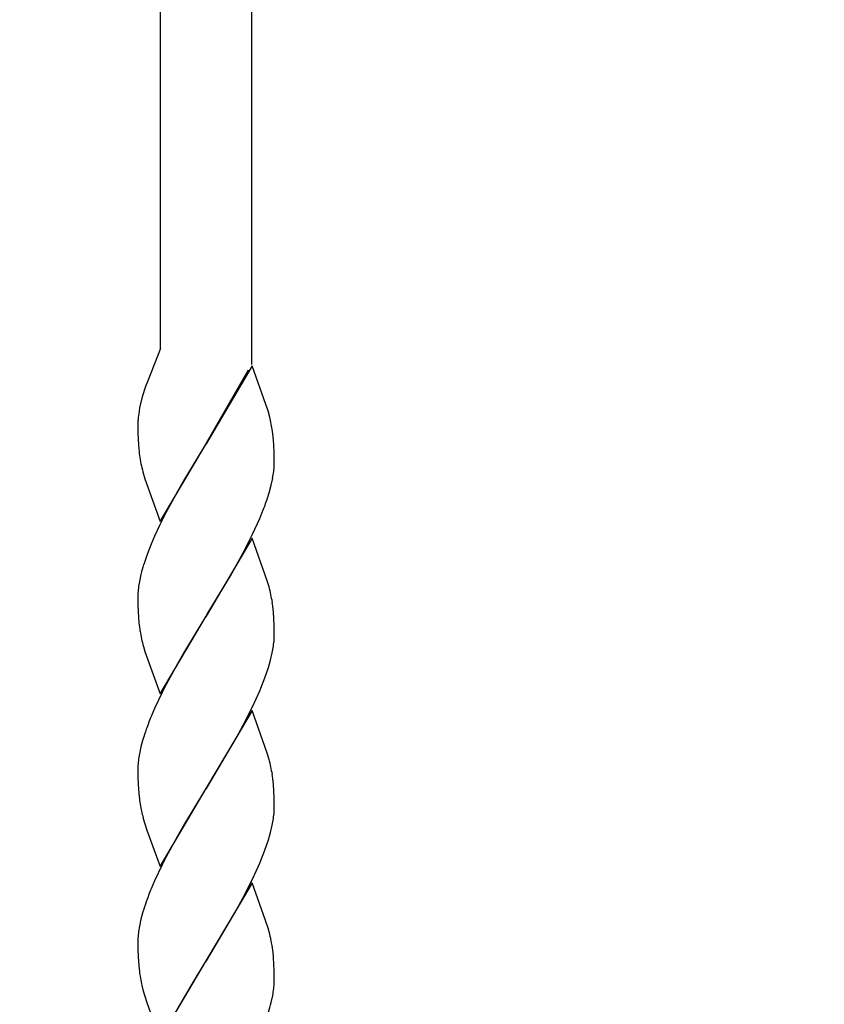
# Model space of a CAD drawing. Units: millimetres. Extents: x 0 to 8410, y 0 to 5940.
# Drawn here: x 1425 to 1532, y 4570 to 4700 of the extents above; entities that cross this region are included whole.
import ezdxf

# ---------------------------------------------------------------- set-up
doc = ezdxf.new("R2010")
doc.units = ezdxf.units.MM
doc.layers.add('YKK_A1', color=4, linetype='Continuous', lineweight=30)

msp = doc.modelspace()

# ---------------------------------------------------------------- linework, layer by layer
at = {"layer": 'YKK_A1', "linetype": 'Continuous', "ltscale": 0.5}
for p, q in [((1455.93, 4868.85), (1455.93, 4654)), ((1443.93, 4656.09), (1443.93, 4865.2)), ((1443.93, 4656.09), (1442.23, 4651.84)), ((1443.02, 4653.8), (1442.91, 4653.54)), ((1456, 4653.81), (1449.93, 4643.53)), ((1450, 4643.64), (1455.55, 4653.27)), ((1457.84, 4648.69), (1456, 4653.81)), ((1442.23, 4651.84), (1441.95, 4651.07)), ((1441.95, 4651.07), (1441.52, 4649.7)), ((1441.3, 4648.85), (1441.17, 4648.26)), ((1441.33, 4648.97), (1441.3, 4648.85)), ((1441.52, 4649.7), (1441.33, 4648.97)), ((1441.17, 4648.26), (1441.09, 4647.8)), ((1458.11, 4647.86), (1457.84, 4648.69)), ((1458.33, 4647.05), (1458.11, 4647.86)), ((1440.93, 4646.17), (1440.93, 4646.06)), ((1440.93, 4646.06), (1440.94, 4645.02)), ((1440.94, 4645.02), (1440.97, 4644.08)), ((1458.79, 4644.44), (1458.7, 4645.18)), ((1440.97, 4644.08), (1441.01, 4643.42)), ((1458.87, 4643.42), (1458.79, 4644.44)), ((1441.01, 4643.42), (1441.06, 4642.81)), ((1443.86, 4633.24), (1449.93, 4643.53)), ((1449.79, 4643.3), (1447.09, 4638.84)), ((1449.93, 4643.53), (1449.79, 4643.3)), ((1449.93, 4643.53), (1450, 4643.64)), ((1458.92, 4642.28), (1458.87, 4643.42)), ((1458.93, 4641.78), (1458.92, 4642.28)), ((1458.93, 4640.99), (1458.93, 4641.78)), ((1458.93, 4640.71), (1458.93, 4640.99)), ((1441.66, 4639.52), (1441.85, 4638.87)), ((1441.85, 4638.87), (1443.86, 4633.24)), ((1447.09, 4638.84), (1446.15, 4637.21)), ((1458.53, 4638.03), (1458.73, 4638.96)), ((1446.15, 4637.21), (1444.67, 4634.48)), ((1458.26, 4637.06), (1458.53, 4638.03)), ((1457.94, 4636.06), (1458.26, 4637.06)), ((1444.67, 4634.48), (1443.8, 4632.73)), ((1456.07, 4631.56), (1457.02, 4633.66)), ((1457.02, 4633.66), (1457.31, 4634.36)), ((1443.8, 4632.73), (1443.15, 4631.33)), ((1443.15, 4631.33), (1442.7, 4630.28)), ((1456, 4631.06), (1449.93, 4620.77)), ((1455.19, 4629.81), (1456.07, 4631.56)), ((1458.01, 4625.43), (1456, 4631.06)), ((1442.7, 4630.28), (1442.16, 4628.91)), ((1454.83, 4629.12), (1455.19, 4629.81)), ((1442.16, 4628.91), (1441.7, 4627.56)), ((1453.15, 4626.1), (1454.83, 4629.12)), ((1441.34, 4626.27), (1441.14, 4625.33)), ((1450.08, 4621), (1453.15, 4626.1)), ((1458.25, 4624.61), (1458.01, 4625.43)), ((1440.94, 4623.58), (1440.93, 4623.3)), ((1440.93, 4623.3), (1440.94, 4622.26)), ((1440.94, 4622.26), (1440.97, 4621.32)), ((1458.75, 4622.06), (1458.67, 4622.6)), ((1458.82, 4621.28), (1458.75, 4622.06)), ((1440.97, 4621.32), (1441.01, 4620.66)), ((1441.01, 4620.66), (1441.08, 4619.86)), ((1443.86, 4610.48), (1449.93, 4620.77)), ((1449.79, 4620.54), (1447.09, 4616.08)), ((1449.93, 4620.77), (1449.79, 4620.54)), ((1449.93, 4620.77), (1450.08, 4621)), ((1458.88, 4620.44), (1458.82, 4621.28)), ((1458.92, 4619.52), (1458.88, 4620.44)), ((1458.93, 4619.02), (1458.92, 4619.52)), ((1458.93, 4618.23), (1458.93, 4619.02)), ((1458.92, 4617.68), (1458.93, 4618.23)), ((1441.66, 4616.76), (1441.85, 4616.11)), ((1441.85, 4616.11), (1443.86, 4610.48)), ((1447.09, 4616.08), (1446.15, 4614.45)), ((1458.44, 4614.95), (1458.67, 4615.9)), ((1446.15, 4614.45), (1444.67, 4611.72)), ((1457.7, 4612.63), (1458.16, 4613.97)), ((1458.16, 4613.97), (1458.44, 4614.95)), ((1457.17, 4611.25), (1457.7, 4612.63)), ((1444.67, 4611.72), (1444.14, 4610.68)), ((1457.02, 4610.9), (1457.17, 4611.25)), ((1444.14, 4610.68), (1443.15, 4608.57)), ((1456.07, 4608.8), (1457.02, 4610.9)), ((1443.15, 4608.57), (1442.7, 4607.52)), ((1454.83, 4606.36), (1456.07, 4608.8)), ((1456, 4608.3), (1449.93, 4598.01)), ((1458.01, 4602.67), (1456, 4608.3)), ((1453.9, 4604.66), (1454.83, 4606.36)), ((1450.08, 4598.24), (1453.9, 4604.66)), ((1441.34, 4603.51), (1441.14, 4602.57)), ((1441.6, 4604.47), (1441.34, 4603.51)), ((1458.25, 4601.85), (1458.01, 4602.67)), ((1440.94, 4600.82), (1440.93, 4600.54)), ((1440.93, 4600.54), (1440.94, 4599.5)), ((1440.94, 4599.5), (1440.97, 4598.56)), ((1458.75, 4599.3), (1458.67, 4599.84)), ((1440.97, 4598.56), (1441.01, 4597.9)), ((1449.93, 4598.01), (1450.08, 4598.24)), ((1458.82, 4598.52), (1458.75, 4599.3)), ((1458.88, 4597.68), (1458.82, 4598.52)), ((1441.01, 4597.9), (1441.1, 4596.91)), ((1443.86, 4587.72), (1449.93, 4598.01)), ((1449.79, 4597.78), (1447.09, 4593.32)), ((1449.93, 4598.01), (1449.79, 4597.78)), ((1458.92, 4596.76), (1458.88, 4597.68)), ((1458.93, 4596.26), (1458.92, 4596.76)), ((1458.93, 4595.47), (1458.93, 4596.26)), ((1458.92, 4594.92), (1458.93, 4595.47)), ((1441.61, 4594.17), (1441.85, 4593.35)), ((1441.85, 4593.35), (1442.13, 4592.5)), ((1447.09, 4593.32), (1446.15, 4591.69)), ((1458.44, 4592.19), (1458.67, 4593.14)), ((1442.13, 4592.5), (1443.86, 4587.72)), ((1446.15, 4591.69), (1444.67, 4588.96)), ((1458.16, 4591.21), (1458.44, 4592.19)), ((1457.7, 4589.87), (1458.16, 4591.21)), ((1457.17, 4588.49), (1457.7, 4589.87)), ((1444.14, 4587.91), (1443.15, 4585.81)), ((1444.67, 4588.96), (1444.14, 4587.91)), ((1456.07, 4586.04), (1457.02, 4588.14)), ((1457.02, 4588.14), (1457.17, 4588.49)), ((1443.15, 4585.81), (1442.7, 4584.76)), ((1456, 4585.54), (1449.93, 4575.25)), ((1454.83, 4583.6), (1456.07, 4586.04)), ((1457.79, 4580.58), (1456, 4585.54)), ((1453.9, 4581.9), (1454.83, 4583.6)), ((1441.6, 4581.71), (1441.34, 4580.75)), ((1450.08, 4575.48), (1453.9, 4581.9)), ((1441.34, 4580.75), (1441.14, 4579.81)), ((1458.11, 4579.58), (1457.79, 4580.58)), ((1458.33, 4578.77), (1458.11, 4579.58)), ((1440.94, 4578.06), (1440.93, 4577.78)), ((1440.93, 4577.78), (1440.94, 4576.74)), ((1440.94, 4576.74), (1440.97, 4575.8)), ((1458.82, 4575.76), (1458.77, 4576.35)), ((1440.97, 4575.8), (1441.01, 4575.14)), ((1441.01, 4575.14), (1441.1, 4574.15)), ((1443.86, 4564.96), (1449.93, 4575.25)), ((1449.79, 4575.02), (1448.35, 4572.68)), ((1449.93, 4575.25), (1449.79, 4575.02)), ((1449.93, 4575.25), (1450.08, 4575.48)), ((1458.89, 4574.7), (1458.82, 4575.76)), ((1458.92, 4574), (1458.89, 4574.7)), ((1458.93, 4573.5), (1458.92, 4574)), ((1458.93, 4572.71), (1458.93, 4573.5)), ((1448.35, 4572.68), (1446.72, 4569.92)), ((1458.93, 4572.43), (1458.93, 4572.71)), ((1441.61, 4571.4), (1441.85, 4570.59)), ((1441.85, 4570.59), (1442.13, 4569.74)), ((1442.13, 4569.74), (1443.86, 4564.96)), ((1446.72, 4569.92), (1445.78, 4568.26)), ((1458.53, 4569.75), (1458.73, 4570.68))]:
    msp.add_line(p, q, dxfattribs=at)
for centre, radius, start, end in [((1861.36, 3591.91), 1353.15, 90.48044, 126.84155), ((1454.83, 4645.6), 13.92, 170.9219, 175.505), ((1454.07, 4645.88), 13.14, 176.4546, 178.7463), ((1435.21, 4641.56), 23.76, 8.7671, 13.3501), ((1469.12, 4645.6), 28.2, 185.6767, 187.9685), ((1468.54, 4646.45), 27.76, 189.8663, 194.4494), ((1436.42, 4642.81), 22.63, 350.2138, 352.5056), ((1437.52, 4641.89), 21.44, 354.5733, 356.8651), ((1415.01, 4651.15), 45.51, 338.3533, 340.6451), ((1473.89, 4617.84), 33.63, 163.1955, 165.4872), ((1462.34, 4622.41), 21.44, 174.5733, 176.8651), ((1463.44, 4621.48), 22.63, 170.2138, 172.5056), ((1433.35, 4618.31), 25.69, 9.6201, 14.2032), ((1468.64, 4622.86), 27.73, 186.2098, 188.5016), ((1466.37, 4623.27), 25.55, 190.1597, 194.7428), ((1437.12, 4619.47), 21.87, 353.0131, 355.3049), ((1436, 4620.32), 23.09, 348.9737, 351.2655), ((1485.24, 4590.11), 45.97, 157.7327, 160.0245), ((1475.19, 4594.26), 35.11, 160.7869, 163.0787), ((1463.44, 4598.72), 22.63, 170.2138, 172.5056), ((1462.34, 4599.65), 21.44, 174.5733, 176.8651), ((1433.35, 4595.55), 25.69, 9.6201, 14.2032), ((1465.31, 4599.89), 24.39, 187.0163, 191.5993), ((1461.89, 4599.63), 20.99, 192.7745, 195.0663), ((1437.12, 4596.71), 21.87, 353.0131, 355.3049), ((1436, 4597.56), 23.09, 348.9737, 351.2655), ((1485.24, 4567.35), 45.97, 157.7327, 160.0245), ((1475.19, 4571.5), 35.11, 160.7869, 163.0787), ((1462.34, 4576.89), 21.44, 174.5733, 176.8651), ((1463.44, 4575.96), 22.63, 170.2138, 172.5056), ((1429.46, 4571.88), 29.68, 11.1343, 13.426), ((1427.31, 4572.44), 31.7, 7.0833, 9.375), ((1465.31, 4577.13), 24.39, 187.0163, 191.5993), ((1462.01, 4576.86), 21.11, 192.6929, 194.9847), ((1437.65, 4573.61), 21.31, 354.5482, 356.84), ((1436.3, 4574.53), 22.76, 350.2611, 352.5529), ((1425.97, 4578.19), 33.63, 343.175, 345.4667)]:
    msp.add_arc(centre, radius, start, end, dxfattribs=at)

doc.saveas('drawing.dxf')
